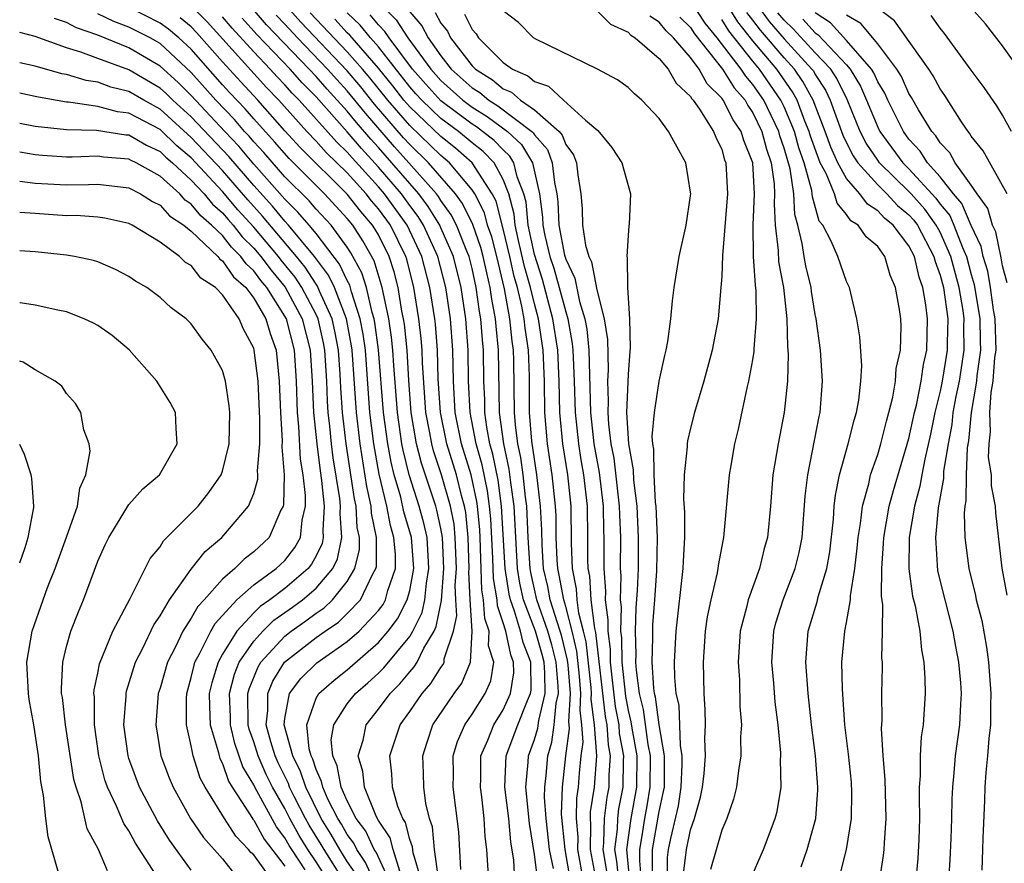
# Model space of a CAD drawing. Units: inches. Extents: x 2508000 to 2511000, y 1503000 to 1506000.
# Drawn here: x 2508000 to 2508063, y 1503294 to 1503348 of the extents above; entities that cross this region are included whole.
import ezdxf

# ---------------------------------------------------------------- set-up
doc = ezdxf.new("R2010")
doc.units = ezdxf.units.IN
doc.header["$MEASUREMENT"] = 0
doc.layers.add('LD25081503_2ft', color=121, linetype='Continuous')

msp = doc.modelspace()

# ---------------------------------------------------------------- linework, layer by layer
at = {"layer": 'LD25081503_2ft'}
for points, elevation in [([(2508030.077, 1503293), (2508029.952, 1503295), (2508029.846, 1503295.846), (2508029.781, 1503297), (2508029.622, 1503298.378), (2508029.529, 1503299), (2508029.553, 1503299.553), (2508029.57, 1503301), (2508030.014, 1503302.014), (2508030.392, 1503303), (2508031, 1503303.955), (2508031.47, 1503305), (2508031.668, 1503306.332), (2508031.661, 1503307), (2508031.474, 1503307.473), (2508031.161, 1503309), (2508031, 1503309.531), (2508030.621, 1503310.621), (2508030.597, 1503311), (2508030.371, 1503312.371), (2508030.332, 1503313.668), (2508030.197, 1503316.197), (2508030.123, 1503317), (2508029.984, 1503317.984), (2508029.644, 1503319.644), (2508029.259, 1503321), (2508028.873, 1503323), (2508028.775, 1503325), (2508028.754, 1503327), (2508028.599, 1503329), (2508028.306, 1503331), (2508027.808, 1503333), (2508027, 1503334.834), (2508026.924, 1503335), (2508026.192, 1503336.192), (2508025.577, 1503337), (2508023.857, 1503339), (2508023, 1503339.966), (2508022.5, 1503340.501), (2508021.58, 1503341.58), (2508021, 1503342.306), (2508019.712, 1503343.712), (2508019, 1503344.525), (2508018.56, 1503345), (2508015.831, 1503347.831), (2508013, 1503351.136)], 7884), ([(2508025.752, 1503293), (2508025.217, 1503294.783), (2508025.171, 1503295.171), (2508025, 1503295.655), (2508024.731, 1503296.731), (2508024.552, 1503297), (2508024.238, 1503297.763), (2508023.899, 1503299), (2508023.86, 1503299.86), (2508023.724, 1503301), (2508024.391, 1503303), (2508025, 1503303.837), (2508025.797, 1503305), (2508026.364, 1503305.636), (2508027, 1503306.655), (2508027.148, 1503306.852), (2508027.209, 1503307), (2508027.22, 1503307.22), (2508027.805, 1503309), (2508028.02, 1503309.98), (2508027.952, 1503311), (2508027.913, 1503311.913), (2508027.994, 1503313), (2508027.924, 1503315), (2508027.841, 1503315.841), (2508027.619, 1503317), (2508027.048, 1503319), (2508026.534, 1503320.534), (2508026.417, 1503321), (2508026.3, 1503321.7), (2508026.039, 1503323), (2508025.827, 1503326.173), (2508025.805, 1503327), (2508025.742, 1503327.742), (2508025.594, 1503329), (2508025.274, 1503331), (2508024.811, 1503332.811), (2508024.75, 1503333), (2508023.76, 1503335), (2508023, 1503336.05), (2508022.561, 1503336.561), (2508022.217, 1503337), (2508021, 1503338.342), (2508019.654, 1503339.654), (2508019, 1503340.386), (2508018.411, 1503341), (2508016.615, 1503343), (2508015.822, 1503343.822), (2508012.015, 1503348.015), (2508011, 1503349.058)], 7890), ([(2508046.813, 1503293), (2508047.678, 1503295), (2508048.433, 1503297), (2508048.551, 1503297.449), (2508048.818, 1503299), (2508048.776, 1503300.776), (2508048.796, 1503301), (2508048.793, 1503301.207), (2508048.613, 1503303), (2508048.433, 1503304.433), (2508048.344, 1503305.656), (2508048.22, 1503307), (2508048.343, 1503309), (2508048.478, 1503309.522), (2508048.947, 1503311), (2508049.72, 1503313), (2508049.97, 1503314.03), (2508050.159, 1503315), (2508050.359, 1503317.641), (2508050.513, 1503319), (2508051.252, 1503322.748), (2508051.319, 1503323), (2508051.459, 1503325), (2508051.323, 1503327), (2508051.057, 1503329), (2508051, 1503329.269), (2508050.758, 1503330.758), (2508050.731, 1503331), (2508050.387, 1503332.387), (2508050.278, 1503333), (2508050.167, 1503333.833), (2508049.877, 1503335), (2508049.683, 1503335.683), (2508049.624, 1503337), (2508049.386, 1503338.614), (2508049, 1503339.94), (2508048.729, 1503340.729), (2508048.66, 1503341), (2508047.703, 1503343), (2508047, 1503344.02), (2508046.542, 1503344.542), (2508046.254, 1503345), (2508044.709, 1503347), (2508043.947, 1503347.947), (2508043, 1503349.361)], 7854), ([(2508052.601, 1503293.399), (2508053.001, 1503295), (2508053.325, 1503297), (2508053.346, 1503298.654), (2508053.31, 1503299.31), (2508053.123, 1503301.123), (2508052.9, 1503303), (2508052.733, 1503305.266), (2508052.705, 1503307), (2508052.885, 1503309), (2508053, 1503309.553), (2508053.256, 1503311), (2508053.26, 1503311.26), (2508053.543, 1503313), (2508053.69, 1503314.31), (2508053.741, 1503315), (2508053.899, 1503315.899), (2508054.021, 1503317), (2508054.426, 1503318.426), (2508054.542, 1503319), (2508055, 1503320.318), (2508055.204, 1503321), (2508055.56, 1503322.44), (2508055.724, 1503323), (2508055.975, 1503323.975), (2508056.146, 1503325), (2508056.185, 1503325.815), (2508056.459, 1503327), (2508056.505, 1503328.505), (2508056.479, 1503329), (2508056.394, 1503329.606), (2508056.147, 1503331), (2508055.794, 1503331.794), (2508055.453, 1503333), (2508055, 1503333.629), (2508054.262, 1503334.262), (2508053.744, 1503335), (2508053.287, 1503335.287), (2508053, 1503335.68), (2508052.398, 1503336.398), (2508052.225, 1503337), (2508051.691, 1503338.309), (2508051.317, 1503339), (2508051.216, 1503339.217), (2508050.699, 1503340.699), (2508050.614, 1503341), (2508050.338, 1503341.662), (2508049.841, 1503343), (2508049.543, 1503343.543), (2508048.539, 1503345), (2508047, 1503346.817), (2508046.033, 1503348.033), (2508045.268, 1503349.268)], 7850), ([(2508022.709, 1503293), (2508022.175, 1503294.175), (2508021.603, 1503295), (2508021.413, 1503295.413), (2508021, 1503295.963), (2508020.626, 1503296.626), (2508020.39, 1503297), (2508019.762, 1503298.238), (2508019.422, 1503299), (2508019.356, 1503299.357), (2508019, 1503300.127), (2508018.786, 1503300.786), (2508018.677, 1503301), (2508018.556, 1503301.444), (2508018.398, 1503303), (2508019, 1503304.709), (2508019.167, 1503305), (2508020.148, 1503305.852), (2508021, 1503306.518), (2508023, 1503308.265), (2508023.625, 1503309), (2508024.22, 1503309.78), (2508024.847, 1503311), (2508025, 1503311.592), (2508025.255, 1503313), (2508025.107, 1503315), (2508024.634, 1503316.634), (2508024.428, 1503317.572), (2508024.011, 1503319), (2508023.81, 1503319.81), (2508023.598, 1503321), (2508023.327, 1503323), (2508023.01, 1503327.01), (2508022.771, 1503328.771), (2508022.728, 1503329), (2508022.594, 1503329.406), (2508022.225, 1503331), (2508021.937, 1503331.937), (2508021.235, 1503333.235), (2508021, 1503333.593), (2508019.961, 1503335), (2508019, 1503336.031), (2508018.552, 1503336.552), (2508017, 1503338.104), (2508015.646, 1503339.646), (2508015, 1503340.344), (2508014.703, 1503340.702), (2508014.416, 1503341), (2508013.763, 1503341.763), (2508012.576, 1503343), (2508011, 1503344.769), (2508009, 1503346.628), (2508008.353, 1503347), (2508007, 1503347.688), (2508006.041, 1503348.041), (2508005, 1503348.539)], 7896), ([(2508024.109, 1503292.109), (2508022.84, 1503294.84), (2508022.729, 1503295), (2508022.186, 1503296.186), (2508021.574, 1503297), (2508021, 1503298.127), (2508020.61, 1503299), (2508020.361, 1503300.361), (2508020.066, 1503301), (2508019.96, 1503302.04), (2508020.127, 1503303), (2508021, 1503304.329), (2508021.53, 1503305), (2508022.323, 1503305.677), (2508023, 1503306.304), (2508023.349, 1503306.651), (2508025, 1503308.649), (2508025.209, 1503309), (2508025.803, 1503310.197), (2508025.962, 1503311), (2508026.068, 1503312.068), (2508026.237, 1503313), (2508026.175, 1503313.826), (2508026.114, 1503315), (2508025.916, 1503315.917), (2508025.613, 1503317), (2508024.971, 1503319), (2508024.58, 1503320.579), (2508024.505, 1503321), (2508024.212, 1503323), (2508023.982, 1503326.018), (2508023.924, 1503327), (2508023.835, 1503327.835), (2508023.659, 1503329), (2508023.292, 1503330.708), (2508023.244, 1503331), (2508022.718, 1503332.719), (2508022.005, 1503334.005), (2508021.351, 1503335), (2508021, 1503335.429), (2508019.538, 1503337), (2508017.269, 1503339.269), (2508016.335, 1503340.335), (2508015, 1503341.808), (2508014.45, 1503342.45), (2508013.473, 1503343.472), (2508013, 1503343.997), (2508011, 1503346.267), (2508010.207, 1503347), (2508009.549, 1503347.55), (2508009, 1503347.946), (2508007, 1503348.959)], 7894), ([(2508031.748, 1503293), (2508031.669, 1503294.331), (2508031.487, 1503295.487), (2508031.348, 1503297), (2508031.107, 1503299), (2508031.19, 1503301), (2508031.937, 1503303), (2508032.547, 1503304.547), (2508032.751, 1503305), (2508032.783, 1503305.217), (2508032.763, 1503307), (2508032.264, 1503308.264), (2508032.113, 1503309), (2508031.727, 1503310.273), (2508031.453, 1503311), (2508031.37, 1503311.37), (2508031.119, 1503313), (2508030.894, 1503317), (2508030.661, 1503318.661), (2508030.332, 1503320.332), (2508030.143, 1503321), (2508029.943, 1503322.057), (2508029.818, 1503323), (2508029.806, 1503323.806), (2508029.749, 1503325), (2508029.728, 1503327), (2508029.658, 1503327.658), (2508029.56, 1503329), (2508029.472, 1503329.472), (2508029.269, 1503331), (2508029, 1503332.218), (2508028.808, 1503333), (2508028.656, 1503333.344), (2508027.993, 1503335), (2508027.668, 1503335.668), (2508027, 1503336.571), (2508026.836, 1503336.837), (2508026.712, 1503337), (2508024.954, 1503339), (2508024.027, 1503340.027), (2508022.166, 1503342.166), (2508021, 1503343.604), (2508020.326, 1503344.326), (2508019.736, 1503345), (2508017.807, 1503347), (2508017, 1503347.879), (2508016.451, 1503348.451)], 7882), ([(2508033.208, 1503293), (2508033, 1503294.692), (2508032.68, 1503296.68), (2508032.444, 1503299), (2508032.59, 1503300.59), (2508032.606, 1503301), (2508033, 1503302.06), (2508033.221, 1503302.779), (2508033.273, 1503303.273), (2508033.682, 1503305), (2508033.67, 1503306.33), (2508033.61, 1503307), (2508033.488, 1503307.488), (2508033.054, 1503309), (2508032.304, 1503311), (2508032.064, 1503312.064), (2508031.921, 1503313), (2508031.701, 1503317), (2508031.475, 1503318.525), (2508031.375, 1503319.375), (2508031.027, 1503321), (2508030.763, 1503323), (2508030.697, 1503327), (2508030.535, 1503328.535), (2508030.501, 1503329), (2508030.264, 1503330.264), (2508030.166, 1503331), (2508029.937, 1503331.936), (2508029.707, 1503333), (2508029.561, 1503333.561), (2508029.044, 1503335.044), (2508028.388, 1503336.388), (2508027.936, 1503337), (2508026.207, 1503339), (2508025, 1503340.164), (2508024.604, 1503340.603), (2508022.751, 1503342.752), (2508021.859, 1503343.859), (2508021, 1503344.877), (2508018.013, 1503348.013), (2508017.131, 1503349)], 7880), ([(2508034.221, 1503293.779), (2508033.964, 1503295), (2508033.743, 1503297), (2508033.642, 1503298.359), (2508033.662, 1503299), (2508033.747, 1503299.747), (2508033.848, 1503301), (2508034.119, 1503301.881), (2508034.271, 1503303), (2508034.381, 1503304.381), (2508034.528, 1503305), (2508034.524, 1503305.476), (2508034.387, 1503307), (2508034.11, 1503308.11), (2508033.854, 1503309), (2508033.156, 1503311), (2508032.759, 1503312.759), (2508032.722, 1503313), (2508032.602, 1503315), (2508032.513, 1503317), (2508032.429, 1503317.571), (2508032.277, 1503319), (2508032.127, 1503320.127), (2508031.94, 1503321), (2508031.784, 1503322.216), (2508031.722, 1503323), (2508031.681, 1503326.319), (2508031.656, 1503327), (2508031.57, 1503327.57), (2508031.428, 1503329), (2508031.079, 1503330.921), (2508030.583, 1503333), (2508030.255, 1503334.255), (2508029.993, 1503335), (2508029.788, 1503335.788), (2508029.169, 1503337), (2508029, 1503337.264), (2508027.545, 1503339), (2508027, 1503339.454), (2508025, 1503341.375), (2508023.597, 1503343), (2508022.442, 1503344.442), (2508021.971, 1503345), (2508021, 1503346.1), (2508018.611, 1503348.611)], 7878), ([(2508036.136, 1503293), (2508035.779, 1503295), (2508035.793, 1503295.793), (2508035.684, 1503297), (2508035.716, 1503298.284), (2508035.828, 1503299), (2508035.891, 1503299.891), (2508036.001, 1503301), (2508036.117, 1503301.883), (2508036.039, 1503303), (2508035.921, 1503303.921), (2508035.978, 1503305), (2508035.891, 1503306.109), (2508035.719, 1503307.719), (2508035.417, 1503309), (2508035, 1503310.581), (2508034.871, 1503311), (2508034.585, 1503312.585), (2508034.487, 1503313), (2508034.449, 1503313.552), (2508034.398, 1503315), (2508034.383, 1503316.383), (2508034.354, 1503317), (2508034.137, 1503319), (2508033.828, 1503321), (2508033.653, 1503323), (2508033.632, 1503325), (2508033.553, 1503327), (2508033.256, 1503329), (2508033, 1503329.97), (2508032.752, 1503331), (2508032.361, 1503332.361), (2508031.976, 1503334.024), (2508031.771, 1503335), (2508031.704, 1503335.704), (2508031.358, 1503337), (2508031, 1503337.93), (2508030.405, 1503339), (2508029.712, 1503339.712), (2508029, 1503340.274), (2508028.124, 1503341), (2508027, 1503341.835), (2508025.77, 1503343), (2508025.404, 1503343.404), (2508025, 1503343.862), (2508023, 1503346.417), (2508022.492, 1503347), (2508021.82, 1503347.82), (2508021, 1503348.597)], 7874), ([(2508036.964, 1503292.964), (2508036.588, 1503295), (2508036.616, 1503296.616), (2508036.582, 1503297), (2508036.592, 1503297.408), (2508036.841, 1503299), (2508036.986, 1503301.015), (2508036.848, 1503303), (2508036.637, 1503304.637), (2508036.656, 1503305), (2508036.627, 1503305.373), (2508036.312, 1503308.312), (2508036.151, 1503309), (2508035.846, 1503310.154), (2508035.745, 1503311), (2508035.699, 1503311.699), (2508035.427, 1503313), (2508035.367, 1503314.633), (2508035.343, 1503317), (2508035.128, 1503319), (2508034.814, 1503321), (2508034.622, 1503323), (2508034.58, 1503325), (2508034.489, 1503327), (2508034.186, 1503329), (2508033.512, 1503331.512), (2508033, 1503333.11), (2508032.604, 1503335), (2508032.463, 1503336.463), (2508032.32, 1503337), (2508031.895, 1503338.105), (2508031.681, 1503339), (2508031.427, 1503339.427), (2508031, 1503339.817), (2508030.416, 1503340.416), (2508029.677, 1503341), (2508029.289, 1503341.288), (2508029, 1503341.464), (2508027, 1503342.964), (2508026.029, 1503344.029), (2508025.173, 1503345), (2508023.687, 1503347), (2508023.415, 1503347.415), (2508023, 1503347.825), (2508022.471, 1503348.47)], 7872), ([(2508023.272, 1503349), (2508024.142, 1503348.142), (2508024.89, 1503347), (2508026.35, 1503345), (2508027, 1503344.274), (2508028.414, 1503343), (2508029, 1503342.56), (2508029.969, 1503341.969), (2508031.269, 1503341), (2508032.174, 1503340.174), (2508032.871, 1503339), (2508033.326, 1503337), (2508033.516, 1503335.516), (2508033.536, 1503335), (2508033.663, 1503334.337), (2508033.986, 1503333), (2508034.235, 1503332.235), (2508034.591, 1503331), (2508035, 1503329.441), (2508035.136, 1503329), (2508035.42, 1503327.42), (2508035.462, 1503327), (2508035.473, 1503326.527), (2508035.55, 1503325), (2508035.601, 1503323), (2508035.812, 1503321), (2508035.974, 1503319.974), (2508036.147, 1503319), (2508036.375, 1503317), (2508036.402, 1503315), (2508036.401, 1503313.599), (2508036.423, 1503313), (2508036.523, 1503312.523), (2508036.621, 1503311), (2508036.843, 1503309.157), (2508036.906, 1503308.906), (2508037.527, 1503303.527), (2508037.627, 1503303), (2508037.712, 1503301.712), (2508037.841, 1503301), (2508037.768, 1503299.767), (2508037.763, 1503299), (2508037.638, 1503298.362), (2508037.457, 1503297), (2508037.428, 1503295.428), (2508037.374, 1503295), (2508037.615, 1503293.615)], 7870), ([(2508025, 1503348.668), (2508025.775, 1503347.775), (2508026.188, 1503347), (2508027, 1503345.838), (2508027.665, 1503345), (2508029, 1503343.799), (2508029.492, 1503343.492), (2508030.077, 1503343), (2508030.65, 1503342.65), (2508032.835, 1503341), (2508032.921, 1503340.921), (2508033, 1503340.788), (2508033.836, 1503339.837), (2508034.142, 1503339), (2508034.273, 1503337.727), (2508034.435, 1503337), (2508034.499, 1503336.499), (2508034.557, 1503335), (2508034.927, 1503333.073), (2508035, 1503332.814), (2508035.596, 1503331.596), (2508035.885, 1503330.115), (2508036.228, 1503329), (2508036.346, 1503328.346), (2508036.482, 1503327), (2508036.588, 1503323), (2508036.814, 1503321), (2508037.152, 1503319.152), (2508037.405, 1503317), (2508037.428, 1503315.428), (2508037.447, 1503315), (2508037.443, 1503313), (2508037.555, 1503311.555), (2508037.54, 1503311), (2508037.708, 1503309.708), (2508037.692, 1503309), (2508037.843, 1503307.843), (2508037.858, 1503307), (2508037.956, 1503306.045), (2508038.176, 1503304.176), (2508038.399, 1503303), (2508038.437, 1503302.437), (2508038.697, 1503301), (2508038.678, 1503300.678), (2508038.667, 1503299), (2508038.394, 1503297.606), (2508038.313, 1503297), (2508038.3, 1503296.3), (2508038.138, 1503295), (2508038.266, 1503294.266), (2508038.38, 1503293)], 7868), ([(2508026.629, 1503348.629), (2508027, 1503347.932), (2508027.417, 1503347.417), (2508027.623, 1503347), (2508029, 1503345.214), (2508029.214, 1503345), (2508030.314, 1503344.314), (2508031, 1503343.736), (2508031.516, 1503343.515), (2508032.108, 1503343), (2508033, 1503342.391), (2508034.577, 1503341), (2508034.775, 1503340.775), (2508035, 1503340.159), (2508035.507, 1503339.507), (2508035.692, 1503339), (2508035.786, 1503338.214), (2508035.98, 1503337), (2508036.052, 1503336.052), (2508036.083, 1503335), (2508036.275, 1503333.725), (2508036.491, 1503333), (2508036.658, 1503332.658), (2508037, 1503330.861), (2508037.467, 1503329), (2508037.676, 1503327.676), (2508037.724, 1503325.723), (2508037.69, 1503325), (2508037.729, 1503323.729), (2508037.701, 1503323), (2508037.742, 1503322.258), (2508037.903, 1503321), (2508038.081, 1503320.081), (2508038.433, 1503317), (2508038.441, 1503316.441), (2508038.507, 1503315), (2508038.497, 1503313), (2508038.533, 1503312.533), (2508038.49, 1503311), (2508038.549, 1503310.549), (2508038.513, 1503309), (2508038.569, 1503308.569), (2508038.597, 1503307), (2508038.825, 1503304.825), (2508039, 1503303.904), (2508039.176, 1503303.176), (2508039.231, 1503302.768), (2508039.551, 1503301), (2508039.543, 1503299), (2508039.173, 1503297), (2508038.901, 1503295), (2508039.095, 1503293)], 7866), ([(2508028.519, 1503348.518), (2508029, 1503347.542), (2508029.266, 1503347.265), (2508029.421, 1503347), (2508031, 1503345.425), (2508031.582, 1503345), (2508032.575, 1503344.575), (2508033, 1503344.205), (2508033.899, 1503343.899), (2508034.861, 1503343), (2508036.27, 1503341.729), (2508037.062, 1503341.062), (2508037.965, 1503339.965), (2508038.596, 1503339), (2508039.149, 1503337), (2508039.066, 1503335.066), (2508039.044, 1503334.956), (2508039, 1503334.338), (2508038.922, 1503333), (2508038.945, 1503332.946), (2508038.967, 1503331), (2508039.09, 1503329), (2508039.135, 1503327.135), (2508039.104, 1503326.896), (2508039, 1503325.459), (2508038.904, 1503323), (2508039.018, 1503321), (2508039.317, 1503319.317), (2508039.341, 1503318.659), (2508039.555, 1503317), (2508039.656, 1503315), (2508039.637, 1503313), (2508039.587, 1503311.587), (2508039.505, 1503310.495), (2508039.457, 1503309), (2508039.497, 1503307.497), (2508039.483, 1503307), (2508039.517, 1503306.483), (2508039.718, 1503305), (2508039.967, 1503303.968), (2508040.273, 1503301.727), (2508040.404, 1503301), (2508040.402, 1503299), (2508040.2, 1503297.8), (2508040.048, 1503297), (2508039.889, 1503295.889), (2508039.73, 1503295), (2508039.725, 1503294.275), (2508039.847, 1503293)], 7864), ([(2508040.557, 1503293.443), (2508040.568, 1503295), (2508041, 1503297.445), (2508041.28, 1503298.72), (2508041.324, 1503299), (2508041.339, 1503299.339), (2508041.337, 1503301), (2508041, 1503302.983), (2508040.759, 1503304.759), (2508040.701, 1503305), (2508040.654, 1503305.347), (2508040.547, 1503307), (2508040.592, 1503308.592), (2508040.581, 1503309), (2508040.594, 1503309.406), (2508040.724, 1503311), (2508040.852, 1503312.852), (2508040.882, 1503315), (2508040.793, 1503317), (2508040.762, 1503317.238), (2508040.661, 1503319), (2508040.641, 1503320.641), (2508040.578, 1503321), (2508040.545, 1503321.455), (2508040.683, 1503323), (2508040.998, 1503325.002), (2508041.35, 1503326.65), (2508041.441, 1503327), (2508041.537, 1503327.537), (2508041.729, 1503329), (2508041.844, 1503330.157), (2508041.957, 1503331), (2508042.28, 1503333), (2508042.729, 1503335), (2508043, 1503336.875), (2508043.014, 1503337), (2508043, 1503337.12), (2508042.691, 1503339), (2508041.589, 1503341), (2508041, 1503341.829), (2508039.882, 1503343), (2508039.401, 1503343.402), (2508039, 1503343.816), (2508038.311, 1503344.311), (2508037, 1503345.012), (2508033.093, 1503346.907), (2508032.938, 1503347), (2508031.981, 1503347.981), (2508031, 1503348.724)], 7862), ([(2508037, 1503348.76), (2508037.875, 1503347.875), (2508039, 1503347.369), (2508039.175, 1503347.175), (2508039.453, 1503347), (2508041, 1503345.672), (2508041.565, 1503345), (2508042.092, 1503344.092), (2508043, 1503343.233), (2508043.081, 1503343.082), (2508043.165, 1503343), (2508043.573, 1503342.427), (2508044.482, 1503341), (2508044.629, 1503340.629), (2508045, 1503339.846), (2508045.188, 1503339.188), (2508045.265, 1503339), (2508045.368, 1503337), (2508045.056, 1503333.056), (2508045, 1503331.701), (2508044.955, 1503331), (2508044.765, 1503329), (2508044.385, 1503327), (2508043.859, 1503325), (2508043.266, 1503323), (2508043, 1503322.002), (2508042.81, 1503321.19), (2508042.787, 1503321), (2508042.791, 1503320.791), (2508042.598, 1503319), (2508042.559, 1503317.441), (2508042.621, 1503316.621), (2508042.614, 1503315), (2508042.522, 1503313.478), (2508042.514, 1503313), (2508042.055, 1503309), (2508041.958, 1503307), (2508041.972, 1503306.028), (2508042.067, 1503305), (2508042.243, 1503304.243), (2508042.34, 1503301.66), (2508042.452, 1503301), (2508042.453, 1503300.453), (2508042.388, 1503299), (2508042.201, 1503297.799), (2508041.717, 1503295.717), (2508041.567, 1503295), (2508041.507, 1503294.493), (2508041.494, 1503293)], 7860), ([(2508042.553, 1503293.447), (2508042.736, 1503295), (2508043, 1503296.26), (2508043.258, 1503297), (2508043.643, 1503298.357), (2508043.772, 1503299), (2508043.873, 1503299.873), (2508043.963, 1503301), (2508043.911, 1503302.089), (2508043.958, 1503303), (2508043.949, 1503303.949), (2508043.872, 1503305), (2508043.83, 1503307), (2508043.963, 1503309), (2508044.099, 1503309.901), (2508044.323, 1503311), (2508044.738, 1503312.738), (2508044.784, 1503313), (2508044.801, 1503313.199), (2508045.106, 1503314.894), (2508045.138, 1503315), (2508045.495, 1503319), (2508045.599, 1503319.599), (2508045.845, 1503321), (2508046.072, 1503321.928), (2508046.66, 1503324.66), (2508046.748, 1503325), (2508047, 1503326.368), (2508047.087, 1503326.913), (2508047.087, 1503327.087), (2508047.239, 1503329), (2508047.21, 1503330.789), (2508047.158, 1503331.158), (2508047.042, 1503333), (2508047.019, 1503335.019), (2508047.106, 1503337), (2508047.001, 1503339), (2508046.422, 1503340.422), (2508046.257, 1503341), (2508045.736, 1503341.737), (2508045.101, 1503343), (2508045, 1503343.14), (2508044.058, 1503344.058), (2508043.551, 1503345), (2508043, 1503345.75), (2508041.907, 1503347), (2508041.443, 1503347.443), (2508041, 1503348.003), (2508040.388, 1503348.387)], 7858), ([(2508055, 1503292.278), (2508055.381, 1503294.619), (2508055.421, 1503295), (2508055.436, 1503295.436), (2508055.549, 1503297), (2508055.488, 1503299.488), (2508055.355, 1503301), (2508055.253, 1503302.747), (2508055.284, 1503303.284), (2508055.264, 1503305), (2508055.301, 1503306.699), (2508055.3, 1503307), (2508055.27, 1503307.27), (2508055.308, 1503309), (2508055.322, 1503310.678), (2508055.234, 1503311.234), (2508055.257, 1503313), (2508055.381, 1503314.618), (2508055.388, 1503315), (2508055.744, 1503317), (2508056.006, 1503317.994), (2508057, 1503321.331), (2508057.361, 1503323), (2508057.477, 1503323.477), (2508057.784, 1503325), (2508057.93, 1503326.07), (2508058.143, 1503327), (2508058.194, 1503329), (2508058.095, 1503329.906), (2508057.899, 1503331), (2508057.66, 1503331.66), (2508057.35, 1503333), (2508057, 1503333.669), (2508055.987, 1503335), (2508055.444, 1503335.444), (2508055, 1503335.926), (2508054.34, 1503336.34), (2508053.859, 1503337), (2508053, 1503337.992), (2508052.455, 1503339), (2508051.992, 1503339.992), (2508051.629, 1503341), (2508050.872, 1503343), (2508050.209, 1503344.209), (2508049.661, 1503345), (2508049, 1503345.713), (2508047.481, 1503347.481), (2508047, 1503348.138), (2508046.618, 1503348.618)], 7848), ([(2508047.337, 1503349), (2508048.039, 1503348.04), (2508049, 1503346.931), (2508050.788, 1503345), (2508050.875, 1503344.875), (2508051, 1503344.648), (2508051.648, 1503343.648), (2508051.96, 1503343), (2508052.768, 1503340.768), (2508053, 1503340.27), (2508053.43, 1503339.43), (2508053.722, 1503339), (2508055, 1503337.576), (2508055.591, 1503337), (2508056.267, 1503336.267), (2508057, 1503335.667), (2508057.314, 1503335.314), (2508057.542, 1503335), (2508058.606, 1503333), (2508058.68, 1503332.68), (2508059, 1503331.797), (2508059.21, 1503331), (2508059.489, 1503329), (2508059.457, 1503327.457), (2508059.462, 1503327), (2508059.129, 1503325), (2508059, 1503324.374), (2508058.665, 1503323), (2508058.385, 1503321.615), (2508058.015, 1503320.015), (2508057.824, 1503319), (2508057.711, 1503318.289), (2508057.369, 1503317), (2508057.023, 1503315), (2508056.988, 1503312.988), (2508057.23, 1503311.23), (2508057.392, 1503310.608), (2508057.693, 1503309), (2508057.8, 1503307.8), (2508057.962, 1503307), (2508058.03, 1503305.97), (2508058.034, 1503305), (2508057.904, 1503303), (2508057.778, 1503302.222), (2508057.713, 1503301), (2508057.72, 1503299.72), (2508057.662, 1503299), (2508057.652, 1503298.348), (2508057.685, 1503297), (2508057.641, 1503295.641), (2508057.575, 1503294.425), (2508057.275, 1503291.275)], 7846), ([(2508059.554, 1503293), (2508059.648, 1503294.352), (2508059.708, 1503295.708), (2508059.76, 1503297), (2508059.777, 1503298.223), (2508059.81, 1503299), (2508059.908, 1503299.908), (2508059.995, 1503301), (2508060.275, 1503303), (2508060.325, 1503304.325), (2508060.365, 1503305), (2508060.327, 1503305.673), (2508060.204, 1503307), (2508060.009, 1503308.009), (2508059.848, 1503309), (2508059.323, 1503311), (2508058.862, 1503312.862), (2508058.718, 1503315), (2508058.891, 1503316.891), (2508059.236, 1503318.764), (2508059.248, 1503319.248), (2508059.537, 1503321), (2508059.773, 1503322.227), (2508059.847, 1503323), (2508060.034, 1503324.034), (2508060.233, 1503325), (2508060.549, 1503327), (2508060.532, 1503328.532), (2508060.542, 1503329), (2508060.47, 1503329.53), (2508060.218, 1503331), (2508059.686, 1503333), (2508059, 1503334.549), (2508058.757, 1503335), (2508058.019, 1503336.019), (2508057.145, 1503337), (2508057, 1503337.158), (2508055.116, 1503339), (2508055, 1503339.158), (2508054.254, 1503340.254), (2508053.873, 1503341), (2508053.044, 1503343.044), (2508052.387, 1503344.387), (2508051.99, 1503345), (2508051, 1503346.037), (2508049.58, 1503347.58), (2508049, 1503348.135), (2508048.599, 1503348.598)], 7844), ([(2508063.296, 1503311.296), (2508062.978, 1503313.022), (2508062.564, 1503316.564), (2508062.548, 1503317), (2508062.294, 1503318.294), (2508062.302, 1503319), (2508062.107, 1503320.107), (2508062.141, 1503321), (2508062.231, 1503321.769), (2508062.184, 1503323), (2508062.283, 1503324.283), (2508062.406, 1503325), (2508062.518, 1503326.518), (2508062.586, 1503327), (2508062.528, 1503329), (2508062.433, 1503329.567), (2508062.234, 1503331), (2508062.053, 1503332.053), (2508061.768, 1503333), (2508061.639, 1503333.639), (2508061, 1503334.983), (2508060.385, 1503336.385), (2508059.865, 1503337), (2508059, 1503338.091), (2508058.184, 1503339), (2508057.73, 1503339.73), (2508057, 1503340.513), (2508056.644, 1503341), (2508055.649, 1503343), (2508055.451, 1503343.451), (2508055, 1503344.189), (2508054.754, 1503344.754), (2508054.606, 1503345), (2508053, 1503346.836), (2508051.967, 1503347.967), (2508051, 1503348.6)], 7840), ([(2508063.306, 1503331.306), (2508063, 1503332.402), (2508062.912, 1503332.912), (2508062.569, 1503334.569), (2508062.364, 1503335), (2508062.063, 1503336.063), (2508061.372, 1503337), (2508061, 1503337.552), (2508059.968, 1503339), (2508059.625, 1503339.625), (2508059, 1503340.275), (2508058.722, 1503340.722), (2508058.463, 1503341), (2508057.609, 1503342.391), (2508057.171, 1503343.171), (2508057, 1503343.43), (2508056.521, 1503344.521), (2508056.228, 1503345), (2508055, 1503346.614), (2508053.926, 1503347.926), (2508053, 1503348.461)], 7838), ([(2508063.302, 1503337), (2508061.757, 1503339.757), (2508061, 1503340.704), (2508060.895, 1503340.895), (2508060.795, 1503341), (2508060.378, 1503341.622), (2508059.304, 1503343.304), (2508059, 1503343.734), (2508058.562, 1503344.562), (2508058.273, 1503345), (2508056.085, 1503348.085), (2508055, 1503348.91)], 7836), ([(2508063.583, 1503341), (2508063, 1503342.037), (2508062.636, 1503342.636), (2508061.826, 1503343.826), (2508061, 1503344.927), (2508059.276, 1503347.276), (2508059, 1503347.609), (2508058.432, 1503348.431)], 7834), ([(2508064.062, 1503345), (2508063, 1503346.477), (2508061.902, 1503347.902), (2508061, 1503348.929)], 7832), ([(2508021.51, 1503293.511), (2508021, 1503294.246), (2508020.527, 1503295), (2508019.976, 1503295.976), (2508019.331, 1503297), (2508018.334, 1503299), (2508018.006, 1503300.007), (2508017.501, 1503301), (2508016.956, 1503303), (2508017, 1503303.387), (2508017.295, 1503305), (2508018.032, 1503305.968), (2508019.042, 1503306.957), (2508021, 1503308.335), (2508021.758, 1503309), (2508023, 1503310.315), (2508023.296, 1503310.704), (2508023.449, 1503311), (2508023.604, 1503311.604), (2508024.086, 1503313), (2508024.087, 1503313.913), (2508023.993, 1503315), (2508023.766, 1503315.766), (2508023.524, 1503317), (2508023.04, 1503319.04), (2508022.699, 1503321), (2508022.452, 1503323), (2508022.157, 1503327), (2508022.02, 1503328.019), (2508021.835, 1503329), (2508021.265, 1503330.735), (2508021.156, 1503331.156), (2508021, 1503331.446), (2508020.509, 1503332.51), (2508019, 1503334.467), (2508018.563, 1503335), (2508017.84, 1503335.84), (2508017, 1503336.67), (2508015, 1503338.914), (2508014.053, 1503340.053), (2508013.141, 1503341), (2508011, 1503343.302), (2508010.148, 1503344.148), (2508009, 1503345.19), (2508007, 1503346.354), (2508005, 1503347.164), (2508003.635, 1503347.635), (2508003, 1503347.973), (2508002.228, 1503348.228)], 7898), ([(2508024.377, 1503293.623), (2508023.934, 1503295), (2508023.747, 1503295.747), (2508023, 1503296.867), (2508022.851, 1503297.149), (2508022.094, 1503299), (2508022.004, 1503300.004), (2508021.707, 1503301), (2508022.012, 1503302.012), (2508022.211, 1503303), (2508023, 1503303.989), (2508023.749, 1503305), (2508024.376, 1503305.624), (2508025, 1503306.384), (2508025.29, 1503306.71), (2508025.471, 1503307), (2508025.905, 1503307.905), (2508026.559, 1503309), (2508026.705, 1503309.295), (2508027.039, 1503310.961), (2508027.181, 1503313), (2508027.1, 1503315), (2508027, 1503315.565), (2508026.746, 1503316.745), (2508026.674, 1503317), (2508025.755, 1503319.755), (2508025.442, 1503321), (2508025.104, 1503323), (2508024.952, 1503325.048), (2508024.836, 1503327), (2508024.66, 1503328.659), (2508024.608, 1503329), (2508024.501, 1503329.499), (2508024.257, 1503331), (2508024.003, 1503332.003), (2508023.683, 1503333), (2508023, 1503334.371), (2508022.774, 1503334.774), (2508022.626, 1503335), (2508021.875, 1503335.875), (2508020.995, 1503336.995), (2508017.981, 1503339.981), (2508017, 1503341.052), (2508015.269, 1503343), (2508014.171, 1503344.172), (2508013, 1503345.468), (2508011.344, 1503347.344), (2508011, 1503347.698), (2508010.291, 1503348.291)], 7892), ([(2508026.853, 1503293.147), (2508026.592, 1503295), (2508026.461, 1503296.461), (2508026.27, 1503297), (2508026.045, 1503297.955), (2508025.902, 1503299), (2508025.887, 1503299.887), (2508025.836, 1503301), (2508026.112, 1503301.888), (2508026.485, 1503303), (2508027.854, 1503305), (2508028.345, 1503305.655), (2508028.9, 1503307), (2508029.001, 1503309), (2508028.867, 1503311), (2508028.792, 1503312.792), (2508028.808, 1503313), (2508028.749, 1503315), (2508028.591, 1503316.591), (2508028.513, 1503317), (2508028.317, 1503317.683), (2508027.994, 1503319), (2508027.381, 1503321), (2508026.975, 1503323), (2508026.835, 1503325.165), (2508026.785, 1503327), (2508026.647, 1503328.647), (2508026.605, 1503329), (2508026.299, 1503331), (2508025.782, 1503333), (2508024.836, 1503335), (2508023.389, 1503337), (2508023, 1503337.457), (2508021.306, 1503339.306), (2508021, 1503339.674), (2508020.323, 1503340.323), (2508017.918, 1503343), (2508017.464, 1503343.464), (2508017, 1503343.996), (2508016.507, 1503344.507), (2508016.062, 1503345), (2508015, 1503346.103), (2508013.615, 1503347.615), (2508013, 1503348.341)], 7888), ([(2508028.281, 1503293.719), (2508028.145, 1503296.145), (2508027.796, 1503299), (2508027.807, 1503299.807), (2508027.789, 1503301), (2508028.068, 1503301.932), (2508028.526, 1503303), (2508029, 1503303.679), (2508029.834, 1503305), (2508030.195, 1503305.805), (2508030.403, 1503307), (2508030.062, 1503308.062), (2508030.093, 1503309), (2508029.811, 1503309.811), (2508029.736, 1503311), (2508029.632, 1503311.632), (2508029.52, 1503315), (2508029.491, 1503315.491), (2508029.351, 1503317), (2508029.308, 1503317.308), (2508028.939, 1503319), (2508028.33, 1503321), (2508027.924, 1503323), (2508027.809, 1503325), (2508027.769, 1503327), (2508027.606, 1503329), (2508027.314, 1503331), (2508026.804, 1503333), (2508025.883, 1503335), (2508025.547, 1503335.547), (2508025, 1503336.266), (2508024.469, 1503337), (2508023, 1503338.723), (2508021.903, 1503339.904), (2508021, 1503340.986), (2508019, 1503343.21), (2508018.115, 1503344.115), (2508017.342, 1503345), (2508015.21, 1503347.21), (2508014.26, 1503348.26)], 7886), ([(2508035.315, 1503293), (2508034.963, 1503295), (2508034.739, 1503297.261), (2508034.793, 1503299), (2508035.019, 1503301), (2508035.248, 1503302.752), (2508035.205, 1503303.204), (2508035.3, 1503305), (2508035.155, 1503306.845), (2508035.125, 1503307.125), (2508034.732, 1503308.732), (2508034.655, 1503309), (2508034.465, 1503309.535), (2508034.014, 1503311), (2508033.859, 1503311.859), (2508033.587, 1503313), (2508033.482, 1503314.518), (2508033.46, 1503315.46), (2508033.388, 1503317), (2508033.149, 1503319), (2508032.832, 1503321.168), (2508032.686, 1503323), (2508032.671, 1503325.329), (2508032.61, 1503327), (2508032.399, 1503328.399), (2508032.339, 1503329), (2508032.192, 1503329.807), (2508031.906, 1503331), (2508031.704, 1503331.704), (2508031.42, 1503333), (2508031, 1503334.754), (2508030.533, 1503336.532), (2508030.294, 1503337), (2508029.015, 1503339), (2508027.93, 1503339.93), (2508027, 1503340.681), (2508025, 1503342.575), (2508024.633, 1503343), (2508023.919, 1503343.919), (2508023, 1503345.058), (2508021.169, 1503347.17), (2508021, 1503347.33), (2508020.199, 1503348.199)], 7876), ([(2508042.316, 1503348.316), (2508043, 1503347.661), (2508043.265, 1503347.264), (2508045.042, 1503345), (2508045.798, 1503343.798), (2508046.498, 1503343), (2508046.666, 1503342.666), (2508047, 1503342.194), (2508047.576, 1503341), (2508047.865, 1503339.865), (2508048.162, 1503339), (2508048.359, 1503337.64), (2508048.393, 1503337), (2508048.365, 1503336.365), (2508048.438, 1503335), (2508048.622, 1503333.378), (2508048.648, 1503332.648), (2508048.958, 1503331), (2508049.184, 1503329), (2508049.225, 1503327.225), (2508049.265, 1503326.735), (2508049.209, 1503325), (2508049.007, 1503323), (2508048.619, 1503321), (2508048.286, 1503319), (2508048.125, 1503317), (2508047.931, 1503315), (2508047.723, 1503314.277), (2508047.417, 1503313), (2508046.687, 1503311), (2508046.603, 1503310.603), (2508046.174, 1503309), (2508046.049, 1503307), (2508046.133, 1503305.867), (2508046.164, 1503304.164), (2508046.261, 1503303), (2508046.213, 1503302.213), (2508046.232, 1503301), (2508046.07, 1503300.07), (2508045.958, 1503299), (2508045.762, 1503298.238), (2508045.328, 1503297), (2508045, 1503296.254), (2508044.274, 1503293.726)], 7856), ([(2508050.103, 1503293.897), (2508050.473, 1503295), (2508051.029, 1503297), (2508051.171, 1503298.829), (2508051.173, 1503299), (2508051.01, 1503301), (2508050.761, 1503303), (2508050.538, 1503305), (2508050.392, 1503307), (2508050.548, 1503309), (2508051.123, 1503310.877), (2508051.183, 1503311.183), (2508051.731, 1503313), (2508051.923, 1503314.077), (2508052.157, 1503316.157), (2508052.216, 1503317), (2508052.287, 1503317.713), (2508052.551, 1503319), (2508053.112, 1503321), (2508053.483, 1503322.517), (2508053.645, 1503323), (2508053.799, 1503323.799), (2508053.92, 1503325), (2508053.982, 1503325.982), (2508053.852, 1503327.852), (2508053.653, 1503329), (2508053.185, 1503331), (2508053, 1503331.4), (2508052.452, 1503333), (2508052.026, 1503333.973), (2508051.474, 1503335), (2508051.258, 1503335.258), (2508050.813, 1503336.813), (2508050.805, 1503337), (2508050.771, 1503337.229), (2508050.279, 1503339), (2508049.953, 1503339.953), (2508049.657, 1503341), (2508049, 1503342.577), (2508048.798, 1503343), (2508047.428, 1503345), (2508047, 1503345.505), (2508045.447, 1503347.447), (2508045, 1503348.169)], 7852), ([(2508050.194, 1503348.194), (2508051, 1503347.315), (2508051.19, 1503347.19), (2508053, 1503345.268), (2508053.235, 1503345), (2508053.899, 1503343.899), (2508054.29, 1503343), (2508055, 1503341.283), (2508055.143, 1503341), (2508056.606, 1503339), (2508057, 1503338.615), (2508058.725, 1503336.724), (2508059, 1503336.344), (2508059.616, 1503335.616), (2508059.886, 1503335), (2508060.438, 1503333.562), (2508060.687, 1503333), (2508061, 1503331.836), (2508061.193, 1503331.193), (2508061.551, 1503329), (2508061.566, 1503327.566), (2508061.585, 1503327), (2508061.355, 1503325.355), (2508061.329, 1503325), (2508060.986, 1503323), (2508060.812, 1503321.188), (2508060.732, 1503320.732), (2508060.665, 1503319), (2508060.65, 1503317.349), (2508060.584, 1503317), (2508060.542, 1503316.543), (2508060.594, 1503315), (2508060.837, 1503313), (2508061.276, 1503311.276), (2508061.321, 1503311), (2508061.671, 1503309.671), (2508061.973, 1503307.973), (2508062.106, 1503307), (2508062.261, 1503305), (2508062.237, 1503304.237), (2508062.233, 1503303), (2508062.126, 1503302.126), (2508062.036, 1503301), (2508061.93, 1503299.93), (2508061.868, 1503299), (2508061.85, 1503298.15), (2508061.739, 1503295.739), (2508061.727, 1503295), (2508061.674, 1503293.674)], 7842), ([(2508020.768, 1503293), (2508019.511, 1503295), (2508019.327, 1503295.327), (2508018.557, 1503296.557), (2508018.315, 1503297), (2508017.596, 1503298.405), (2508017.301, 1503299), (2508017.227, 1503299.227), (2508016.564, 1503300.564), (2508016.371, 1503301), (2508016.095, 1503301.905), (2508015.801, 1503303), (2508015.906, 1503303.906), (2508015.898, 1503305), (2508016.218, 1503305.782), (2508016.985, 1503307), (2508019, 1503308.585), (2508019.575, 1503309), (2508020.431, 1503309.569), (2508021, 1503310.115), (2508021.843, 1503311), (2508022.612, 1503312.612), (2508022.839, 1503313), (2508022.869, 1503313.131), (2508022.871, 1503315), (2508022.549, 1503316.549), (2508022.523, 1503317), (2508022.251, 1503318.251), (2508021.817, 1503321), (2508021.581, 1503323), (2508021.305, 1503327), (2508021.268, 1503327.268), (2508020.942, 1503329), (2508020.173, 1503331), (2508019.803, 1503331.803), (2508018.893, 1503333), (2508017.238, 1503335), (2508017, 1503335.255), (2508016.213, 1503336.213), (2508015, 1503337.544), (2508013.403, 1503339.403), (2508011, 1503341.948), (2508009.827, 1503343), (2508009.413, 1503343.412), (2508009, 1503343.785), (2508007, 1503344.948), (2508005, 1503345.673), (2508003.918, 1503346.082), (2508003, 1503346.355), (2508001, 1503347.078), (2508000, 1503347.337)], 7900), ([(2508019.77, 1503293), (2508019, 1503294.216), (2508018.48, 1503295), (2508017.913, 1503295.913), (2508017.319, 1503297), (2508017, 1503297.622), (2508016.199, 1503299), (2508015.805, 1503299.805), (2508015.276, 1503301), (2508015, 1503301.904), (2508014.719, 1503302.719), (2508014.652, 1503303), (2508014.629, 1503305), (2508014.702, 1503305.298), (2508015.286, 1503306.714), (2508015.466, 1503307), (2508017, 1503308.678), (2508017.412, 1503309), (2508018.348, 1503309.652), (2508019, 1503310.137), (2508019.518, 1503310.482), (2508020.059, 1503311), (2508021, 1503312.169), (2508021.486, 1503313), (2508021.772, 1503314.228), (2508021.773, 1503315), (2508021.64, 1503315.64), (2508021.562, 1503317), (2508021.461, 1503317.462), (2508020.929, 1503321), (2508020.695, 1503323), (2508020.588, 1503324.588), (2508020.546, 1503325.454), (2508020.435, 1503327), (2508020.211, 1503328.211), (2508020.032, 1503329), (2508019.228, 1503330.772), (2508019.097, 1503331.097), (2508019, 1503331.223), (2508018.304, 1503332.303), (2508017.737, 1503333), (2508015.575, 1503335.575), (2508014.619, 1503336.619), (2508013, 1503338.495), (2508011, 1503340.625), (2508009, 1503342.427), (2508007.947, 1503343), (2508007, 1503343.552), (2508005.838, 1503343.838), (2508005, 1503344.15), (2508004.256, 1503344.256), (2508003, 1503344.642), (2508002.695, 1503344.695), (2508001, 1503345.177), (2508000, 1503345.397)], 7902), ([(2508018.292, 1503293.708), (2508017.436, 1503295), (2508017.269, 1503295.268), (2508017, 1503295.76), (2508016.462, 1503296.462), (2508015.069, 1503299), (2508015, 1503299.15), (2508014.312, 1503300.311), (2508013.798, 1503301.798), (2508013.514, 1503303), (2508013.511, 1503303.511), (2508013.456, 1503305), (2508013.76, 1503306.24), (2508014.076, 1503307), (2508015, 1503308.357), (2508015.58, 1503309), (2508016.297, 1503309.703), (2508017.477, 1503310.523), (2508018.118, 1503311), (2508019, 1503311.746), (2508020.063, 1503313), (2508020.369, 1503313.632), (2508020.648, 1503315), (2508020.54, 1503316.539), (2508020.567, 1503317), (2508020.517, 1503317.483), (2508020.097, 1503320.097), (2508019.983, 1503321), (2508019.88, 1503322.119), (2508019.777, 1503323), (2508019.728, 1503323.727), (2508019.68, 1503325), (2508019.556, 1503327), (2508019.469, 1503327.469), (2508019.123, 1503329), (2508019, 1503329.27), (2508018.095, 1503331), (2508017.666, 1503331.666), (2508016.764, 1503332.764), (2508016.589, 1503333), (2508015, 1503334.868), (2508013.988, 1503335.988), (2508013, 1503337.165), (2508011, 1503339.307), (2508010.078, 1503340.078), (2508009, 1503341.125), (2508007, 1503342.173), (2508006.266, 1503342.266), (2508005, 1503342.611), (2508003.118, 1503342.882), (2508003, 1503342.885), (2508001.195, 1503343.195), (2508001, 1503343.251), (2508000, 1503343.452)], 7904), ([(2508000, 1503341.539), (2508001, 1503341.349), (2508003, 1503341.118), (2508004.924, 1503341.076), (2508006.796, 1503340.796), (2508007, 1503340.78), (2508008.12, 1503340.12), (2508009, 1503339.713), (2508009.36, 1503339.36), (2508009.79, 1503339), (2508011, 1503337.887), (2508011.822, 1503337), (2508012.349, 1503336.349), (2508013, 1503335.783), (2508013.356, 1503335.356), (2508013.678, 1503335), (2508014.257, 1503334.257), (2508015, 1503333.536), (2508015.456, 1503333), (2508016.112, 1503332.112), (2508017.028, 1503331.029), (2508018.116, 1503329), (2508018.625, 1503327), (2508018.758, 1503325), (2508018.841, 1503323), (2508019.037, 1503321), (2508019.257, 1503319.257), (2508019.355, 1503318.644), (2508019.525, 1503317), (2508019.431, 1503315.431), (2508019.462, 1503315), (2508019.383, 1503314.617), (2508019, 1503313.825), (2508018.709, 1503313.29), (2508018.484, 1503313), (2508017, 1503311.731), (2508016.037, 1503311), (2508015.425, 1503310.575), (2508015, 1503310.159), (2508013.915, 1503309), (2508013, 1503307.508), (2508012.715, 1503307), (2508012.309, 1503305.691), (2508012.156, 1503305), (2508012.157, 1503304.157), (2508012.21, 1503303), (2508012.726, 1503301.274), (2508012.78, 1503301), (2508012.833, 1503300.833), (2508013, 1503300.523), (2508013.391, 1503299.391), (2508013.623, 1503299), (2508014.767, 1503297.233), (2508014.939, 1503296.939), (2508015, 1503296.876), (2508015.671, 1503295.671), (2508017, 1503293.943)], 7906), ([(2508016.209, 1503293), (2508015, 1503294.657), (2508014.817, 1503294.818), (2508014.676, 1503295), (2508013.853, 1503295.853), (2508013.126, 1503297), (2508011.89, 1503299), (2508011.578, 1503299.578), (2508011.128, 1503301), (2508011, 1503301.652), (2508010.688, 1503303), (2508010.686, 1503304.686), (2508010.707, 1503305), (2508011, 1503306.013), (2508011.178, 1503306.822), (2508011.234, 1503307), (2508011.533, 1503307.533), (2508012.251, 1503309), (2508012.522, 1503309.477), (2508013.928, 1503311), (2508015, 1503311.952), (2508016.449, 1503313), (2508017, 1503313.523), (2508017.646, 1503314.354), (2508017.997, 1503315), (2508018.1, 1503316.1), (2508018.311, 1503317), (2508018.322, 1503317.678), (2508018.165, 1503319), (2508018.004, 1503320.004), (2508017.899, 1503322.1), (2508017.81, 1503323), (2508017.743, 1503325), (2508017.606, 1503327), (2508017.095, 1503329), (2508017, 1503329.177), (2508015.85, 1503331), (2508015.46, 1503331.46), (2508015, 1503332.083), (2508014.513, 1503332.513), (2508014.18, 1503333), (2508013.581, 1503333.581), (2508013, 1503334.327), (2508012.302, 1503335), (2508011.605, 1503335.605), (2508011, 1503336.354), (2508010.609, 1503336.61), (2508010.257, 1503337), (2508009, 1503338.137), (2508007.466, 1503339), (2508007.148, 1503339.147), (2508007, 1503339.234), (2508005.362, 1503339.362), (2508005, 1503339.417), (2508003.356, 1503339.356), (2508003, 1503339.363), (2508001.465, 1503339.465), (2508001, 1503339.514), (2508000, 1503339.671)], 7908), ([(2508000, 1503337.814), (2508001, 1503337.7), (2508003, 1503337.578), (2508004.405, 1503337.595), (2508005, 1503337.62), (2508007, 1503337.388), (2508007.748, 1503337), (2508008.507, 1503336.507), (2508009, 1503336.274), (2508009.604, 1503335.604), (2508010.526, 1503335), (2508011, 1503334.62), (2508012.701, 1503333), (2508012.829, 1503332.829), (2508013, 1503332.719), (2508013.698, 1503331.698), (2508014.489, 1503331), (2508015, 1503330.33), (2508015.783, 1503329), (2508016.061, 1503328.061), (2508016.434, 1503327), (2508016.638, 1503325), (2508016.713, 1503323), (2508016.82, 1503321.18), (2508016.803, 1503320.803), (2508016.947, 1503319), (2508016.91, 1503317.09), (2508016.884, 1503317), (2508016.749, 1503316.748), (2508015.983, 1503315), (2508015, 1503314.068), (2508014.388, 1503313.612), (2508013.781, 1503313), (2508013, 1503312.332), (2508011.819, 1503311), (2508011.424, 1503310.576), (2508011, 1503309.829), (2508010.464, 1503309), (2508009.978, 1503307.978), (2508009.474, 1503307), (2508009, 1503305.348), (2508008.886, 1503305), (2508008.73, 1503303), (2508009.055, 1503301), (2508009.587, 1503299.587), (2508009.831, 1503299), (2508010.946, 1503297), (2508011.775, 1503295.775), (2508013, 1503294.409), (2508013.615, 1503293.615)], 7910), ([(2508011, 1503293.686), (2508009.612, 1503295.613), (2508008.842, 1503296.842), (2508007.681, 1503299), (2508007, 1503300.838), (2508006.947, 1503301), (2508006.683, 1503303), (2508006.822, 1503304.822), (2508006.822, 1503305), (2508006.849, 1503305.151), (2508007.432, 1503307), (2508007.893, 1503307.893), (2508008.601, 1503309.399), (2508009, 1503309.981), (2508009.598, 1503311), (2508011, 1503312.953), (2508011.897, 1503314.103), (2508012.963, 1503315), (2508014.674, 1503317), (2508015, 1503317.802), (2508015.268, 1503318.732), (2508015.273, 1503319), (2508015.253, 1503319.253), (2508015.391, 1503321), (2508015.399, 1503322.601), (2508015.285, 1503325), (2508015.036, 1503327), (2508015, 1503327.116), (2508014.338, 1503328.338), (2508014.069, 1503329), (2508013, 1503330.538), (2508012.55, 1503331), (2508011.606, 1503331.606), (2508011, 1503332.414), (2508010.618, 1503332.618), (2508010.238, 1503333), (2508009, 1503333.911), (2508007.207, 1503335), (2508007, 1503335.11), (2508005.454, 1503335.454), (2508005, 1503335.52), (2508003.612, 1503335.612), (2508003, 1503335.604), (2508001, 1503335.738), (2508000, 1503335.818)], 7912), ([(2508008.937, 1503293.063), (2508007.42, 1503295.421), (2508007, 1503296.194), (2508006.672, 1503296.673), (2508006.214, 1503297.786), (2508005.623, 1503299), (2508005.461, 1503299.461), (2508005.074, 1503301), (2508004.794, 1503303), (2508004.788, 1503304.788), (2508004.762, 1503305), (2508004.772, 1503305.228), (2508005, 1503306.308), (2508005.106, 1503306.894), (2508005.981, 1503309), (2508007.085, 1503311.085), (2508008.358, 1503313.642), (2508009, 1503314.39), (2508009.228, 1503314.772), (2508011, 1503316.543), (2508011.435, 1503317), (2508012.124, 1503317.876), (2508012.912, 1503319), (2508013, 1503319.235), (2508013.423, 1503321), (2508013.467, 1503323), (2508013.435, 1503323.434), (2508013.191, 1503325), (2508013, 1503325.692), (2508012.273, 1503327), (2508011.693, 1503327.693), (2508011, 1503328.674), (2508010.676, 1503329), (2508009.711, 1503329.712), (2508009, 1503330.366), (2508008.154, 1503331), (2508007.419, 1503331.419), (2508007, 1503331.715), (2508006.152, 1503332.152), (2508005, 1503332.644), (2508004.732, 1503332.732), (2508003.511, 1503333), (2508003, 1503333.087), (2508001, 1503333.294), (2508000, 1503333.361)], 7914), ([(2508005.63, 1503293.63), (2508005.055, 1503295), (2508004.334, 1503296.333), (2508003.944, 1503298.056), (2508003.61, 1503299), (2508003.48, 1503299.48), (2508002.94, 1503303), (2508002.735, 1503304.735), (2508002.69, 1503305), (2508002.676, 1503305.324), (2508002.755, 1503307), (2508003, 1503308.006), (2508003.283, 1503309), (2508003.763, 1503310.237), (2508004.093, 1503311), (2508005, 1503313.471), (2508005.473, 1503314.527), (2508005.705, 1503315), (2508007, 1503317.107), (2508007.897, 1503318.103), (2508008.966, 1503319), (2508010.097, 1503321), (2508010.025, 1503321.974), (2508009.982, 1503323), (2508009.646, 1503323.646), (2508008.795, 1503325), (2508007.022, 1503327.022), (2508005.931, 1503327.931), (2508005, 1503328.581), (2508004.728, 1503328.728), (2508004.132, 1503329), (2508003, 1503329.455), (2508002.438, 1503329.562), (2508001, 1503329.885), (2508000.033, 1503330.033), (2508000, 1503330.036)], 7916), ([(2508002.477, 1503293.523), (2508001.817, 1503295.817), (2508001.669, 1503297), (2508001.533, 1503298.467), (2508001.357, 1503299.357), (2508001.212, 1503301), (2508000.909, 1503303), (2508000.61, 1503304.61), (2508000.56, 1503305), (2508000.462, 1503307), (2508000.794, 1503309), (2508001.495, 1503311), (2508001.789, 1503311.788), (2508002.272, 1503313), (2508002.458, 1503313.542), (2508003.006, 1503315.006), (2508003.705, 1503317), (2508003.857, 1503318.143), (2508004.25, 1503319), (2508004.514, 1503320.514), (2508004.443, 1503321), (2508004.111, 1503321.889), (2508003.913, 1503323), (2508003.574, 1503323.574), (2508003, 1503324.217), (2508002.692, 1503324.692), (2508002.269, 1503325), (2508001, 1503325.738), (2508000.22, 1503326.221), (2508000, 1503326.283)], 7918), ([(2508000, 1503313.364), (2508000.353, 1503314.353), (2508000.536, 1503315), (2508000.903, 1503316.903), (2508000.908, 1503317), (2508000.781, 1503318.781), (2508000.732, 1503319), (2508000.313, 1503320.313), (2508000, 1503320.942)], 7920)]:
    msp.add_lwpolyline(points, dxfattribs=dict(at, elevation=elevation))

doc.saveas('drawing.dxf')
